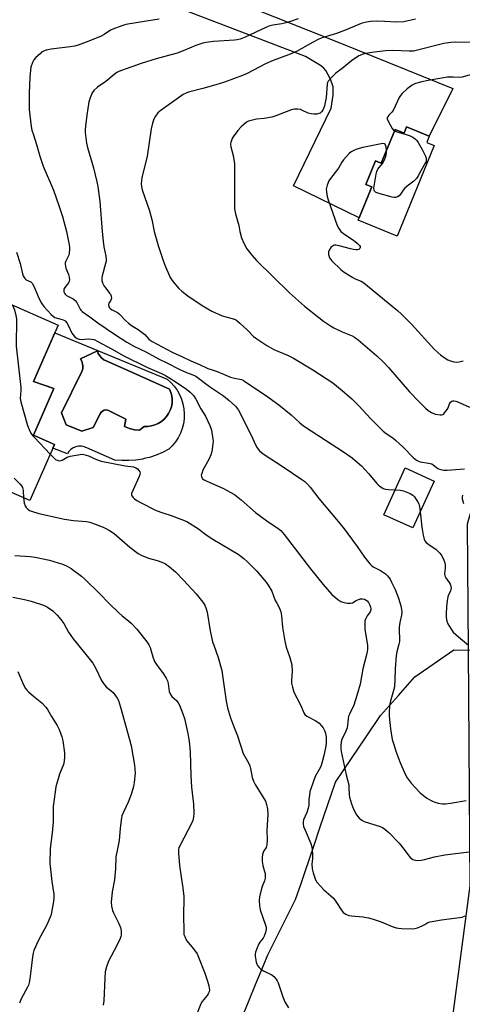
# Model space of a CAD drawing. Units: inches. Extents: x 1225767 to 1231767, y 525456 to 529457.
# Drawn here: x 1227768 to 1227949, y 527684 to 528087 of the extents above; entities that cross this region are included whole.
import ezdxf

# ---------------------------------------------------------------- set-up
doc = ezdxf.new("R2010")
doc.units = ezdxf.units.IN
doc.header["$MEASUREMENT"] = 0
for name, color, linetype in [('BLDG-Footprint', 5, 'Continuous'), ('CULTRL-Pad', 6, 'Continuous'), ('CULTRL-Swimming Pool in Ground', 4, 'Continuous'), ('NTRL-Farm Land', 3, 'Continuous'), ('NTRL-Trees', 3, 'Continuous'), ('TRANS-Driveway', 251, 'Continuous'), ('Undefined', 1, 'Continuous')]:
    doc.layers.add(name, color=color, linetype=linetype)

msp = doc.modelspace()

# ---------------------------------------------------------------- linework, layer by layer
at = {"layer": 'BLDG-Footprint'}
for points, elevation in [([(1227925.88, 528042.71), (1227935.14, 528038.93), (1227934.08, 528036.34), (1227937.14, 528035.09), (1227922.01, 527998.04), (1227906.01, 528004.57), (1227911.58, 528018.22), (1227909.15, 528019.21), (1227913.08, 528028.84), (1227915.51, 528027.85), (1227921.14, 528041.63), (1227924.82, 528040.12)], 393.5), ([(1227781.56, 527935.74), (1227773.22, 527916.76), (1227781.87, 527912.96), (1227771.8, 527890.03), (1227710.89, 527916.78), (1227721.65, 527937.54), (1227728.04, 527935.02), (1227749.24, 527983.28), (1227759.49, 527978.78), (1227756.71, 527973.42), (1227783.35, 527961.71), (1227773.26, 527938.73)], 396.4), ([(1227937.12, 527897.99), (1227928.4, 527878.81), (1227916.58, 527884.18), (1227925.3, 527903.36)], 387.36)]:
    msp.add_lwpolyline(points, close=True, dxfattribs=dict(at, elevation=elevation))
at = {"layer": 'CULTRL-Pad'}
for points in [[(1227781.94, 527958.5, 0), (1227828, 527939.66, 0), (1227829.5, 527938.29, 0), (1227830.85, 527936.77, 0), (1227832.03, 527935.1, 0), (1227833.02, 527933.32, 0), (1227833.82, 527931.44, 0), (1227834.4, 527929.49, 0), (1227834.77, 527927.49, 0), (1227834.93, 527925.46, 0), (1227834.86, 527923.42, 0), (1227834.57, 527921.41, 0), (1227834.07, 527919.43, 0), (1227833.35, 527917.52, 0), (1227832.44, 527915.7, 0), (1227831.33, 527914, 0), (1227830.04, 527912.41, 0), (1227828.59, 527910.98, 0), (1227826.05, 527909.66, 0), (1227823.41, 527908.55, 0), (1227820.68, 527907.66, 0), (1227819.1, 527907.27, 0), (1227817.9, 527906.98, 0), (1227815.07, 527906.53, 0), (1227812.21, 527906.31, 0), (1227809.34, 527906.32, 0), (1227806.49, 527906.56, 0), (1227795.13, 527911.58, 0), (1227794.06, 527912.03, 0), (1227792.91, 527912.26, 0), (1227791.74, 527912.26, 0), (1227790.6, 527912.02, 0), (1227789.52, 527911.56, 0), (1227788.56, 527910.9, 0), (1227787.75, 527910.06, 0), (1227787.13, 527909.07, 0), (1227781.22, 527911.47, 0), (1227781.87, 527912.96, 0), (1227773.22, 527916.76, 0), (1227781.56, 527935.74, 0), (1227773.26, 527938.73, 0)], [(1227829.66, 527928.34, 0), (1227829.93, 527929.8, 0), (1227829.99, 527931.29, 0), (1227829.84, 527932.77, 0), (1227829.5, 527934.21, 0), (1227828.95, 527935.6, 0), (1227811.33, 527943.39, 0), (1227803.02, 527947.07, 0), (1227801.99, 527947.58, 0), (1227801.09, 527948.28, 0), (1227800.34, 527949.16, 0), (1227799.78, 527950.16, 0), (1227799.44, 527951.25, 0), (1227792.51, 527947.91, 0), (1227793.03, 527946.97, 0), (1227793.37, 527945.94, 0), (1227793.49, 527944.87, 0), (1227793.4, 527943.8, 0), (1227793.1, 527942.77, 0), (1227784.74, 527925.8, 0), (1227786.65, 527920.9, 0), (1227792.98, 527918.39, 0), (1227797.64, 527919.82, 0), (1227800.51, 527925.44, 0), (1227800.9, 527926.09, 0), (1227801.45, 527926.6, 0), (1227802.13, 527926.94, 0), (1227802.87, 527927.08, 0), (1227803.62, 527926.99, 0), (1227811.03, 527923.29, 0), (1227810.55, 527920.3, 0), (1227812.5, 527919.49, 0), (1227814.54, 527918.97, 0), (1227816.64, 527918.75, 0), (1227818.56, 527920.3, 0), (1227820.04, 527920.31, 0), (1227821.51, 527920.51, 0), (1227822.94, 527920.92, 0), (1227824.3, 527921.52, 0), (1227825.56, 527922.31, 0), (1227826.71, 527923.26, 0), (1227827.7, 527924.37, 0), (1227828.54, 527925.6, 0), (1227829.2, 527926.93, 0)]]:
    msp.add_polyline3d(points, close=True, dxfattribs=at)
at = {"layer": 'CULTRL-Swimming Pool in Ground'}
msp.add_lwpolyline([(1227829.66, 527928.34), (1227829.2, 527926.93), (1227828.54, 527925.6), (1227827.7, 527924.37), (1227826.71, 527923.26), (1227825.56, 527922.31), (1227824.3, 527921.52), (1227822.94, 527920.92), (1227821.51, 527920.51), (1227820.04, 527920.31), (1227818.56, 527920.3), (1227816.64, 527918.75), (1227814.54, 527918.97), (1227812.5, 527919.49), (1227810.55, 527920.3), (1227811.03, 527923.29), (1227803.62, 527926.99), (1227802.87, 527927.08), (1227802.13, 527926.94), (1227801.45, 527926.6), (1227800.9, 527926.09), (1227800.51, 527925.44), (1227797.64, 527919.82), (1227792.98, 527918.39), (1227786.65, 527920.9), (1227784.74, 527925.8), (1227793.1, 527942.77), (1227793.4, 527943.8), (1227793.49, 527944.87), (1227793.37, 527945.94), (1227793.03, 527946.97), (1227792.51, 527947.91), (1227799.44, 527951.25), (1227799.78, 527950.16), (1227800.34, 527949.16), (1227801.09, 527948.28), (1227801.99, 527947.58), (1227803.02, 527947.07), (1227811.33, 527943.39), (1227828.95, 527935.6), (1227829.5, 527934.21), (1227829.84, 527932.77), (1227829.99, 527931.29), (1227829.93, 527929.8)], close=True, dxfattribs=at)
at = {"layer": 'NTRL-Farm Land'}
msp.add_lwpolyline([(1227857.41, 527675.86), (1227861.23, 527685.13), (1227864.12, 527692.17), (1227867.34, 527700), (1227869.12, 527704.32), (1227873.39, 527712.84), (1227877.85, 527721.73), (1227880.48, 527726.96), (1227882.7, 527733.5), (1227884.22, 527737.97), (1227888.01, 527749.1), (1227890.42, 527756.18), (1227896.79, 527774.92), (1227903.29, 527784.53), (1227909.03, 527793.02), (1227915.19, 527802.12), (1227916.39, 527803.47), (1227922.51, 527810.37), (1227929.25, 527817.97), (1227945.2, 527828.95), (1227957.26, 527828.8)], dxfattribs=at)
at = {"layer": 'NTRL-Trees'}
msp.add_lwpolyline([(1228079.82, 526818.38), (1228112.75, 526869.25), (1228136.2, 526905.5), (1228156.93, 526937.52), (1228168.86, 526955.95), (1228188.58, 526979.44), (1228212.95, 527008.47), (1228262.56, 527067.56), (1228281.63, 527094.64), (1228331.5, 527165.43), (1228359.01, 527223.26), (1228329.14, 527253.89), (1228242.3, 527277.84), (1228133.59, 527312.38), (1228017.43, 527354.98), (1227963.24, 527368.75), (1227925.75, 527363.78), (1227901.82, 527388.8), (1227912.7, 527437.75), (1227951.86, 527732.54), (1227951.15, 527828.88), (1227950.77, 527880.48), (1227982.5, 527990), (1228036.77, 528123.12)], dxfattribs=at)
at = {"layer": 'TRANS-Driveway'}
msp.add_lwpolyline([(1227858.51, 528093.04), (1227899.21, 528076.85), (1227944.78, 528058.45), (1227935.14, 528038.93), (1227925.88, 528042.71), (1227924.82, 528040.12), (1227921.14, 528041.63), (1227915.51, 528027.85), (1227913.08, 528028.84), (1227909.15, 528019.21), (1227911.58, 528018.22), (1227906.41, 528005.56), (1227879.57, 528018.59), (1227894.98, 528050.39), (1227895.77, 528055.73), (1227895.76, 528059.04), (1227894.71, 528062.22), (1227892.83, 528065.79), (1227891.88, 528066.88), (1227890.62, 528067.88), (1227884.48, 528071.55), (1227809.98, 528100.07)], dxfattribs=at)
at = {"layer": 'Undefined'}
for points, elevation in [([(1227824.65, 528086.7), (1227819.43, 528086), (1227811.07, 528084.62), (1227809.37, 528084.1), (1227805.76, 528082.73), (1227804.76, 528082.21), (1227802.24, 528080.56), (1227800.98, 528079.88), (1227795.96, 528077.77), (1227791.48, 528076.14), (1227790.09, 528075.77), (1227788.25, 528075.44), (1227780.45, 528074.51), (1227778.4, 528074.08), (1227777.31, 528073.69), (1227776.6, 528073.22), (1227775.95, 528072.65), (1227774.26, 528071.05), (1227773.48, 528070.2), (1227772.82, 528069.07), (1227772.22, 528067.15), (1227771.77, 528063.21), (1227771.52, 528056.32), (1227771.56, 528049.84), (1227771.76, 528047.51), (1227772.39, 528042.89), (1227772.66, 528041.46), (1227773.23, 528039.44), (1227774.55, 528035.5), (1227775.92, 528030.74), (1227777.29, 528026.64), (1227781.4, 528016.84), (1227783.67, 528010.66), (1227785.14, 528006.07), (1227786.77, 528000)], 390), ([(1227881.47, 528086.94), (1227878.32, 528085.75), (1227876.49, 528085.2), (1227874.88, 528084.85), (1227871.1, 528084.35), (1227869.58, 528083.96), (1227868.25, 528083.4), (1227859.89, 528079.44), (1227857.74, 528078.56), (1227856.59, 528078.27), (1227855.46, 528078.12), (1227846.83, 528077.63), (1227843.93, 528077.21), (1227842.49, 528076.91), (1227839.67, 528075.98), (1227834.45, 528073.76), (1227832.06, 528072.87), (1227823.38, 528070.5), (1227817.27, 528068.64), (1227809.24, 528065.81), (1227808.15, 528065.35), (1227807.38, 528064.93), (1227806.2, 528064.1), (1227802.86, 528061.32), (1227799.4, 528058.92), (1227797.97, 528057.58), (1227797.33, 528056.68), (1227796.41, 528054.63), (1227795.97, 528052.97), (1227795.03, 528047.53), (1227794.57, 528043.08), (1227794.46, 528041.59), (1227794.45, 528040.42), (1227794.92, 528036.07), (1227795.37, 528034.27), (1227797.75, 528026), (1227799.15, 528020.34), (1227799.53, 528018.32), (1227800.38, 528012.2), (1227801.32, 528000)], 388), ([(1227929.48, 528086.71), (1227924.67, 528085.74), (1227921.8, 528085.59), (1227916.86, 528085.84), (1227913.62, 528085.92), (1227911.12, 528085.8), (1227909.47, 528085.59), (1227907.33, 528084.98), (1227901.2, 528082.47), (1227897.2, 528080.97), (1227891.32, 528079.07), (1227889.97, 528078.56), (1227887.33, 528077.22), (1227880.84, 528073.53), (1227877.56, 528072.15), (1227871.27, 528069.9), (1227868.21, 528068.44), (1227860.63, 528064.57), (1227858.77, 528063.74), (1227851.37, 528061.06), (1227847.81, 528059.95), (1227842.47, 528058.41), (1227836.68, 528056.87), (1227835.66, 528056.51), (1227834.48, 528055.94), (1227830.61, 528053.28), (1227825.54, 528049.56), (1227824.17, 528048.42), (1227823.12, 528047.1), (1227822.44, 528045.87), (1227821.91, 528044.2), (1227821.34, 528041.92), (1227819.8, 528030.8), (1227817.61, 528021.91), (1227817.42, 528020.78), (1227817.34, 528019.4), (1227817.44, 528018.34), (1227817.77, 528017.01), (1227820.73, 528008.45), (1227821.63, 528004.9), (1227822.69, 528000)], 386), ([(1227953.86, 528077.18), (1227945.69, 528077.36), (1227943.95, 528077.29), (1227941.13, 528076.82), (1227928.65, 528073.75), (1227926.91, 528073.64), (1227920.2, 528073.89), (1227917.26, 528073.77), (1227911.67, 528073.14), (1227909.97, 528072.89), (1227908.08, 528072.43), (1227906.34, 528071.72), (1227903.31, 528069.72), (1227899.54, 528066.65), (1227896.92, 528064.75), (1227895.09, 528062.93), (1227893.81, 528061.41), (1227893.55, 528060.93), (1227893.34, 528060.16), (1227892.99, 528054.77), (1227892.28, 528051.33), (1227891.93, 528050.22), (1227891.58, 528049.55), (1227891.08, 528048.93), (1227890.46, 528048.41), (1227889.99, 528048.17), (1227889.16, 528047.99), (1227887.97, 528047.96), (1227886.78, 528048.05), (1227885.66, 528048.35), (1227883.32, 528049.47), (1227882.52, 528049.78), (1227881.44, 528049.97), (1227880.07, 528050), (1227879.25, 528049.84), (1227878.42, 528049.58), (1227872.44, 528047.3), (1227870.78, 528046.77), (1227867.61, 528046.11), (1227864.44, 528045.84), (1227862.25, 528045.37), (1227861.2, 528045.02), (1227860.45, 528044.6), (1227858.18, 528042.72), (1227856.85, 528041.31), (1227854.92, 528038.72), (1227854.47, 528037.96), (1227854.18, 528037.22), (1227853.97, 528036.45), (1227853.88, 528035.67), (1227854.03, 528034.58), (1227854.94, 528031.01), (1227855.41, 528027.63), (1227855.41, 528016.64), (1227855.5, 528009.21), (1227855.83, 528007.22), (1227857.18, 528002.45), (1227857.71, 528000)], 384), ([(1227957.43, 528065.66), (1227948.52, 528063.05), (1227947.47, 528062.94), (1227944.83, 528063.11), (1227942.57, 528063.02), (1227934.71, 528061.7), (1227932.11, 528061.12), (1227929.53, 528060.42), (1227928.19, 528059.81), (1227926.06, 528058.24), (1227924.02, 528056.33), (1227923.31, 528055.5), (1227922.85, 528054.75), (1227920.3, 528049.45), (1227919.79, 528048.74), (1227918.58, 528047.51), (1227918.12, 528046.9), (1227917.96, 528046.52), (1227917.93, 528046.08), (1227918.26, 528045.09), (1227919.95, 528042.09), (1227920.45, 528041.45), (1227920.92, 528041.09)], 382), ([(1227920.92, 528041.09), (1227921.86, 528040.69), (1227925.69, 528039.58), (1227927.33, 528039.03), (1227928.34, 528038.53), (1227929.46, 528037.73), (1227930.01, 528037.17), (1227930.63, 528036.33), (1227932.19, 528033.55), (1227933.56, 528030.71), (1227933.82, 528029.94), (1227933.92, 528029.17), (1227933.82, 528028.65), (1227933.48, 528027.89), (1227931.68, 528024.83), (1227930.62, 528022.73), (1227929.86, 528021.59), (1227928.85, 528020.61), (1227926.09, 528018.52), (1227925.01, 528017.58), (1227924.47, 528016.92), (1227923.4, 528015.22), (1227922.86, 528014.6), (1227922.14, 528014.17), (1227921.34, 528013.93), (1227920.77, 528013.9), (1227919.91, 528014.03), (1227914.08, 528015.65), (1227913.07, 528016.11), (1227912.73, 528016.45), (1227912.55, 528016.88), (1227912.49, 528017.67), (1227912.58, 528018.52), (1227913.37, 528023.41), (1227913.62, 528024.5), (1227914.1, 528025.46), (1227915.97, 528027.75), (1227916.85, 528029.3), (1227917.25, 528030.32), (1227917.55, 528031.36), (1227917.64, 528032.2), (1227917.62, 528033.03)], 382), ([(1227917.62, 528033.03), (1227917.48, 528034.51), (1227917.29, 528035.27), (1227917.04, 528035.66), (1227916.87, 528035.79), (1227916.15, 528035.91), (1227914.73, 528035.71), (1227907.97, 528034.33), (1227905.53, 528033.59), (1227904.22, 528033.06), (1227903.25, 528032.49), (1227902.36, 528031.79), (1227900.04, 528029.32), (1227899.33, 528028.28), (1227897.95, 528025.81), (1227894.68, 528021.69), (1227894.03, 528020.73), (1227893.33, 528018.94), (1227892.98, 528017.34), (1227893.05, 528016.21), (1227893.43, 528014.22), (1227893.84, 528012.88), (1227897.48, 528002.47), (1227898.14, 528001.17), (1227898.95, 528000)], 382), ([(1227786.77, 528000), (1227787.91, 527994.57), (1227788.05, 527993.44), (1227788.06, 527992.58), (1227787.93, 527991.17), (1227787.74, 527990.36), (1227786.49, 527987.91), (1227786.25, 527987.2), (1227786.2, 527986.69), (1227786.32, 527985.87), (1227786.56, 527985.04), (1227787.61, 527982.35), (1227787.85, 527981.27), (1227787.95, 527980.2), (1227787.88, 527979.69), (1227787.58, 527979.02), (1227786.07, 527977.06), (1227785.71, 527976.35), (1227785.66, 527975.83), (1227785.73, 527975.31), (1227785.89, 527974.8), (1227786.16, 527974.36), (1227786.81, 527973.85), (1227789.46, 527972.52), (1227790.38, 527971.82), (1227791, 527970.92), (1227792.39, 527968.19), (1227792.7, 527967.76), (1227793.22, 527967.24), (1227796.36, 527965.16), (1227799.61, 527962.66), (1227806.38, 527957.95), (1227811.49, 527954.76), (1227814.64, 527952.96), (1227819.16, 527950.75), (1227824.44, 527947.95), (1227827.8, 527946.29), (1227833.11, 527943.52), (1227835.91, 527942.31), (1227838.39, 527941.42), (1227839.6, 527940.83), (1227845.3, 527936.58), (1227850.95, 527932.85), (1227853.33, 527930.92), (1227855.9, 527928.54), (1227857.11, 527926.94), (1227862.31, 527916.76), (1227864.2, 527912.57), (1227864.8, 527911.56), (1227865.68, 527910.39), (1227866.48, 527909.62), (1227867.6, 527908.79), (1227875.32, 527903.77), (1227883.02, 527898.62), (1227884.17, 527897.77), (1227885.27, 527896.77), (1227886.46, 527895.43), (1227889.92, 527890.91), (1227895.07, 527884.86), (1227899.85, 527878.97), (1227905.66, 527871.27), (1227908.66, 527866.88), (1227910.87, 527864.12), (1227911.47, 527863.48), (1227912.19, 527862.91), (1227915.24, 527861.36), (1227917.18, 527860.06), (1227918.04, 527859.29), (1227919.08, 527857.9), (1227919.74, 527856.68), (1227921.15, 527853.62), (1227922.54, 527850.15), (1227923.55, 527846.96), (1227923.83, 527845.49), (1227923.94, 527844.32), (1227923.82, 527843.2), (1227923.06, 527840.17), (1227922.8, 527838.25), (1227922.78, 527836.81), (1227922.96, 527833.56), (1227922.9, 527832.44), (1227922.69, 527831.33), (1227921.83, 527828.15), (1227921.59, 527826.71), (1227921.22, 527821.21), (1227921.09, 527816.77), (1227920.84, 527813.9), (1227920.52, 527812.38), (1227919.18, 527807.61), (1227918.91, 527805.91), (1227918.72, 527803.34), (1227918.71, 527801.91), (1227919.25, 527796.71), (1227920.01, 527792.37), (1227920.73, 527789.84), (1227921.48, 527787.61), (1227923.15, 527783.25), (1227925.25, 527778.22), (1227926.07, 527776.74), (1227927.73, 527774.44), (1227929.31, 527772.68), (1227931.39, 527770.6), (1227934.17, 527768.41), (1227936.14, 527767.27), (1227937.43, 527766.68), (1227938.83, 527766.32), (1227940.56, 527766.09), (1227941.72, 527766.09), (1227943.76, 527766.25), (1227950.22, 527767.34)], 390), ([(1227801.32, 528000), (1227801.72, 527995.99), (1227802.09, 527993.67), (1227802.84, 527989.85), (1227802.97, 527988.46), (1227802.93, 527987.71), (1227802.77, 527986.86), (1227801.35, 527981.87), (1227801.16, 527980.78), (1227801.16, 527979.98), (1227801.5, 527978.94), (1227802.17, 527977.69), (1227802.82, 527976.75), (1227804.42, 527974.82), (1227804.72, 527974.34), (1227805.03, 527973.57), (1227805.14, 527972.78), (1227805.04, 527972.32), (1227804.71, 527971.68), (1227804.05, 527970.74), (1227803.9, 527970.11), (1227804.11, 527969.22), (1227804.38, 527968.8), (1227804.74, 527968.41), (1227805.42, 527967.93), (1227807.65, 527966.82), (1227808.33, 527966.36), (1227810.88, 527963.63), (1227812.11, 527962.53), (1227813.39, 527961.55), (1227816.08, 527959.91), (1227817.73, 527958.75), (1227818.79, 527957.82), (1227820.38, 527955.98), (1227820.93, 527955.53), (1227821.83, 527954.98), (1227829.98, 527950.65), (1227834.27, 527948.75), (1227837.6, 527947.13), (1227841.17, 527945.66), (1227844.61, 527944.03), (1227845.92, 527943.53), (1227848.41, 527942.82), (1227851.94, 527941.23), (1227853.84, 527940.5), (1227855.5, 527939.98), (1227858.32, 527939.44), (1227858.99, 527939.16), (1227859.74, 527938.73), (1227868.11, 527933.1), (1227873.61, 527929.13), (1227878.62, 527925.08), (1227882.19, 527921.78), (1227883.7, 527920.59), (1227892.67, 527914.66), (1227899.65, 527910.21), (1227903.62, 527907.44), (1227905.65, 527905.76), (1227907.35, 527904.16), (1227910.35, 527900.98), (1227913.63, 527896.99), (1227914.23, 527896.39), (1227914.88, 527895.88), (1227916.27, 527894.99), (1227917.28, 527894.6), (1227918.39, 527894.48), (1227921.24, 527894.42)], 388), ([(1227822.69, 528000), (1227824.22, 527994.22), (1227826.01, 527988.98), (1227827.01, 527986.25), (1227829.21, 527981.2), (1227829.74, 527980.29), (1227830.39, 527979.39), (1227832.72, 527976.74), (1227833.97, 527975.57), (1227836.38, 527973.62), (1227842.24, 527969.7), (1227846.18, 527967.37), (1227850.47, 527965.54), (1227854.46, 527964.48), (1227855.82, 527963.94), (1227856.52, 527963.46), (1227857.61, 527962.52), (1227860.81, 527959.6), (1227863.29, 527957.06), (1227864.59, 527956.06), (1227868.75, 527953.4), (1227871.55, 527951.76), (1227877.13, 527949.47), (1227879.66, 527948.2), (1227887.55, 527943.44), (1227895.71, 527938.15), (1227899.5, 527935.03), (1227903.5, 527931.58), (1227906.35, 527928.69), (1227911.19, 527923.34), (1227916.32, 527918.4), (1227917.46, 527917.43), (1227920.16, 527915.59), (1227921.27, 527914.72), (1227924.42, 527911.76), (1227928.49, 527907.62), (1227929.89, 527906.56), (1227930.66, 527906.13), (1227931.47, 527905.83), (1227934.82, 527905.32), (1227936.13, 527904.96), (1227936.78, 527904.58), (1227938.57, 527903.16), (1227939.26, 527902.83), (1227940.25, 527902.54), (1227941.04, 527902.44), (1227942.46, 527902.44), (1227949.47, 527902.91)], 386), ([(1227857.71, 528000), (1227858.4, 527997.34), (1227859.3, 527995.25), (1227860.57, 527992.95), (1227862.68, 527990.15), (1227864.46, 527988.19), (1227877.99, 527974.88), (1227884.09, 527969.41), (1227889.92, 527964.78), (1227891.83, 527963.38), (1227894.77, 527961.4), (1227896.03, 527960.65), (1227899.45, 527959.02), (1227903.64, 527957.35), (1227904.58, 527956.81), (1227905.98, 527955.7), (1227913.64, 527949.14), (1227916.39, 527946.59), (1227918.41, 527944.45), (1227927, 527934.45), (1227930.85, 527930.45), (1227933.58, 527927.79), (1227934.67, 527926.82), (1227936.03, 527925.97), (1227937.6, 527925.33), (1227939.57, 527925.05), (1227940.11, 527925.07), (1227940.61, 527925.19), (1227941.04, 527925.45), (1227941.42, 527925.82), (1227942.43, 527927.18), (1227942.83, 527927.93), (1227943.39, 527929.6), (1227943.77, 527930.23), (1227944.29, 527930.65), (1227944.71, 527930.79), (1227945.17, 527930.81), (1227946, 527930.63), (1227947.11, 527930.22), (1227951.56, 527928.12)], 384), ([(1227898.95, 528000), (1227899.44, 527999.53), (1227900.54, 527998.7), (1227904.08, 527996.38), (1227905.69, 527995.19), (1227906.62, 527994.24), (1227906.84, 527993.83), (1227906.91, 527993.44), (1227906.77, 527993.08), (1227906.28, 527992.66), (1227905.82, 527992.5), (1227905.26, 527992.47), (1227904.08, 527992.59), (1227902.88, 527992.83), (1227898.23, 527994.11), (1227896.94, 527994.38), (1227896.4, 527994.39), (1227895.91, 527994.28), (1227895.49, 527994.03), (1227894.93, 527993.49), (1227894.16, 527992.38), (1227893.93, 527991.64), (1227893.97, 527990.53), (1227894.35, 527989.18), (1227894.69, 527988.62), (1227895.27, 527987.94), (1227898.96, 527984.43), (1227900.37, 527983.37), (1227903.83, 527981.21), (1227904.87, 527980.66), (1227907.31, 527979.61), (1227908.43, 527978.94), (1227922.07, 527967.69), (1227923.79, 527966.14), (1227927.91, 527962.07), (1227937.22, 527951.74), (1227939.77, 527949.52), (1227941.58, 527948.22), (1227942.77, 527947.53), (1227943.78, 527947.07), (1227945.18, 527946.69), (1227946.32, 527946.56), (1227947.4, 527946.7), (1227949.02, 527947.13)], 382), ([(1227766.27, 527991.53), (1227767.85, 527986.94), (1227768.79, 527982.68), (1227769.08, 527981.9), (1227769.44, 527981.2), (1227769.9, 527980.58), (1227770.3, 527980.26), (1227772.21, 527979.44), (1227772.77, 527978.92), (1227773.45, 527977.68), (1227774.86, 527974.05), (1227775.47, 527972.7), (1227776.56, 527970.72), (1227777.57, 527969.37), (1227780.46, 527966.06), (1227781.4, 527965.24), (1227782.04, 527964.86), (1227782.53, 527964.67), (1227785.38, 527963.88), (1227786.07, 527963.54), (1227786.42, 527963.27), (1227786.92, 527962.67), (1227787.49, 527961.69), (1227788.95, 527958.39), (1227789.44, 527957.72), (1227790.04, 527957.12), (1227791.14, 527956.28), (1227791.89, 527955.98), (1227792.74, 527955.9), (1227795.71, 527956.04), (1227797, 527956), (1227798.05, 527955.77), (1227799.63, 527955.08), (1227805.14, 527951.95), (1227810.22, 527949.22), (1227819.94, 527944.41), (1227825.58, 527941.94), (1227827.25, 527941.08), (1227830.78, 527938.97), (1227835.85, 527935.55), (1227837.36, 527934.29), (1227838.68, 527932.89), (1227839.6, 527931.44), (1227841.72, 527927.51), (1227843.58, 527924.44), (1227845.42, 527920.73), (1227845.86, 527919.64), (1227846.07, 527918.81), (1227846.67, 527915.13), (1227846.73, 527914.28), (1227846.64, 527913.15), (1227846.15, 527910.03), (1227845.81, 527908.65), (1227845.08, 527907.03), (1227842.58, 527902.39), (1227842.05, 527901.08), (1227841.91, 527900.34), (1227841.92, 527899.86), (1227842.06, 527899.44), (1227842.43, 527898.91), (1227843.12, 527898.42), (1227844.19, 527897.89), (1227850.72, 527895.13), (1227855.41, 527892.48), (1227858.16, 527890.31), (1227864.07, 527885.19), (1227868.7, 527881.69), (1227873.28, 527878.63), (1227874.36, 527877.8), (1227875.8, 527876.18), (1227886.55, 527862.13), (1227891.72, 527855.66), (1227895.26, 527851.64), (1227897.77, 527849.55), (1227898.99, 527848.74), (1227899.8, 527848.43), (1227901.53, 527848.12), (1227902.97, 527848.04), (1227903.77, 527848.22), (1227905.23, 527849.1), (1227906.23, 527849.57), (1227907.02, 527849.81), (1227907.81, 527849.86), (1227908.6, 527849.65), (1227909.35, 527849.3), (1227909.78, 527848.98), (1227910.29, 527848.3), (1227910.81, 527847.24), (1227911.11, 527846.42), (1227911.22, 527845.87), (1227911.22, 527845.39), (1227910.89, 527844.53), (1227909.74, 527842.84), (1227909.09, 527841.58), (1227908.82, 527840.78), (1227908.71, 527839.7), (1227908.81, 527837.48), (1227909.81, 527830.72), (1227909.8, 527829.08), (1227909.61, 527827.44), (1227908.01, 527821.26), (1227906.8, 527814.91), (1227905.57, 527810.37), (1227904.25, 527806.41), (1227902.45, 527802.7), (1227902.15, 527801.92), (1227901.92, 527800.8), (1227901.74, 527798.23), (1227901.54, 527797.1), (1227901.05, 527795.81), (1227899.36, 527792.35), (1227899.07, 527791.35), (1227898.92, 527789.94), (1227898.92, 527788.52), (1227899.09, 527787.37), (1227901.16, 527777.91), (1227902.17, 527773.82), (1227902.28, 527772.67), (1227902.3, 527769.88), (1227902.45, 527768.8), (1227903.31, 527766.07), (1227904.1, 527763.93), (1227905.4, 527761.59), (1227906.44, 527760.19), (1227907.49, 527759.33), (1227908.48, 527758.82), (1227914.98, 527756.76), (1227915.99, 527756.33), (1227916.99, 527755.72), (1227918.54, 527754.38), (1227922.88, 527749.95), (1227924.85, 527747.42), (1227926.74, 527744.75), (1227927.33, 527744.09), (1227928.47, 527743.34), (1227929.5, 527742.96), (1227930.33, 527742.87), (1227931.76, 527742.96), (1227933.15, 527743.25), (1227937.2, 527744.34), (1227941.52, 527745.25), (1227952.57, 527746.5)], 392), ([(1227764.75, 527969.89), (1227765.46, 527967.93), (1227766.03, 527965.65), (1227766.26, 527964.22), (1227766.22, 527953.12), (1227768.12, 527936.22), (1227768.16, 527935.03), (1227767.83, 527931.78), (1227768.04, 527930.38), (1227770.88, 527920.67), (1227771.49, 527919.09), (1227772.25, 527917.57), (1227772.86, 527916.62), (1227773.64, 527915.72), (1227780.09, 527908.92)], 394), ([(1227780.09, 527908.92), (1227781.27, 527907.7), (1227782.3, 527906.85), (1227782.97, 527906.46), (1227783.72, 527906.29), (1227784.53, 527906.36), (1227785.06, 527906.54), (1227787.11, 527907.68), (1227788.33, 527908.12), (1227792.41, 527908.88), (1227792.98, 527908.93), (1227793.83, 527908.85), (1227795.77, 527908.33), (1227799.01, 527906.8), (1227800.92, 527906.13), (1227810.7, 527904.2), (1227814.23, 527903.76), (1227815.19, 527903.43), (1227815.85, 527902.93), (1227816.41, 527902.33), (1227816.82, 527901.68), (1227816.89, 527901.2), (1227816.8, 527900.68), (1227816.5, 527899.88), (1227813.85, 527894.17), (1227813.39, 527892.84), (1227813.37, 527892.33), (1227813.54, 527891.89), (1227814, 527891.26), (1227814.59, 527890.68), (1227815.5, 527890), (1227816.78, 527889.28), (1227823.49, 527886), (1227826.18, 527884.95), (1227829.55, 527883.84), (1227833.5, 527882.41), (1227835.98, 527881.38), (1227840.76, 527878.45), (1227843.95, 527876), (1227846.56, 527874.22), (1227856.92, 527868.09), (1227858.07, 527867.31), (1227859.23, 527866.38), (1227860.8, 527865.01), (1227862.03, 527863.79), (1227864.41, 527861.28), (1227867.52, 527857.78), (1227868.45, 527856.65), (1227869.28, 527855.43), (1227870.79, 527852.91), (1227872.07, 527849.22), (1227872.72, 527848), (1227873.94, 527846.04), (1227874.49, 527844.53), (1227874.76, 527842.88), (1227875.15, 527838.26), (1227876.02, 527832.55), (1227876.67, 527830.07), (1227878.13, 527825.86), (1227878.88, 527822.86), (1227878.99, 527820.31), (1227878.81, 527816.53), (1227878.83, 527815.36), (1227879.17, 527813.67), (1227879.76, 527811.74), (1227882.54, 527806.26), (1227883.85, 527803.3), (1227884.29, 527802.57), (1227885.1, 527801.85), (1227888.72, 527800), (1227890.05, 527798.96), (1227891.06, 527797.98), (1227891.77, 527797.13), (1227892.28, 527796.08), (1227892.63, 527794.98), (1227892.92, 527793.09), (1227892.91, 527790.86), (1227892.66, 527788.94), (1227891.97, 527785.78), (1227891.17, 527782.67), (1227890.73, 527781.28), (1227890.14, 527780.04), (1227888.98, 527778.17), (1227888.46, 527777.17), (1227886.63, 527772.23), (1227886.35, 527771.09), (1227886.13, 527769.61), (1227885.94, 527767.82), (1227885.82, 527765.52), (1227885.65, 527764.33), (1227885.07, 527762.55), (1227883.7, 527759.45), (1227883.53, 527758.68), (1227883.51, 527757.91), (1227883.75, 527756.84), (1227884.31, 527755.24), (1227886.63, 527749.81), (1227887.1, 527748.43), (1227887.25, 527747.31), (1227887.32, 527745.32), (1227887.31, 527743.62), (1227887.16, 527741.47), (1227887.25, 527739.53), (1227887.6, 527737.88), (1227888.61, 527734.94), (1227889.19, 527733.96), (1227890.79, 527732.2), (1227892.07, 527730.96), (1227894.92, 527728.5), (1227895.91, 527727.48), (1227896.92, 527726.14), (1227899.21, 527722.52), (1227899.92, 527721.65), (1227900.99, 527720.89), (1227902.23, 527720.39), (1227903.34, 527720.22), (1227907.93, 527719.81), (1227910.29, 527719.42), (1227911.73, 527719.06), (1227915.39, 527717.81), (1227919.93, 527715.84), (1227921.53, 527715.32), (1227922.57, 527715.16), (1227923.72, 527715.09), (1227927.75, 527715), (1227929.21, 527715.09), (1227930.33, 527715.39), (1227932.24, 527716.15), (1227933.28, 527716.67), (1227934.56, 527717.48), (1227935.55, 527717.86), (1227940.18, 527718.62), (1227948.56, 527719.79), (1227949.79, 527720.23)], 394), ([(1227765.36, 527899.17), (1227767.82, 527896.73), (1227768.33, 527896.08), (1227768.74, 527895.39), (1227768.94, 527894.85), (1227769.11, 527894), (1227769.16, 527891.19)], 396), ([(1227921.24, 527894.42), (1227923.19, 527894.31), (1227924.56, 527894.02), (1227927.25, 527892.91), (1227928.47, 527892.19), (1227929.05, 527891.57), (1227929.56, 527890.87), (1227930.34, 527889.64), (1227930.88, 527888.62), (1227931.18, 527887.51), (1227931.4, 527885.42)], 388), ([(1227948.7, 527892.27), (1227948.61, 527891.44), (1227948.63, 527890.72), (1227949.06, 527888.83)], 386), ([(1227769.16, 527891.19), (1227769.49, 527888.9), (1227769.84, 527887.83), (1227770.34, 527887.14), (1227770.97, 527886.52), (1227771.67, 527885.99), (1227772.41, 527885.61), (1227775.39, 527884.77), (1227786, 527882.42), (1227789.66, 527881.92), (1227794.89, 527881.4), (1227796.25, 527881.16), (1227797.88, 527880.65), (1227801.76, 527879.1), (1227803.12, 527878.49), (1227804.34, 527877.81), (1227806.21, 527876.54), (1227812.64, 527870.9), (1227816.08, 527868.3), (1227817.34, 527867.66), (1227820.24, 527866.52), (1227823.79, 527865.52), (1227825.69, 527864.87), (1227827.21, 527864.08), (1227828.89, 527862.95), (1227831.34, 527860.85), (1227834.77, 527857.38), (1227839.75, 527851.85), (1227842.5, 527848.47), (1227843.3, 527847.29), (1227843.95, 527845.79), (1227844.34, 527844.43), (1227845.57, 527836.76), (1227846.54, 527832.22), (1227846.96, 527830.83), (1227848.77, 527825.91), (1227850.27, 527820.54), (1227850.62, 527818.53), (1227852.08, 527808), (1227852.67, 527805.3), (1227853.81, 527801.17), (1227855, 527797.86), (1227856.65, 527793.83), (1227859.06, 527786.62), (1227859.55, 527785.62), (1227861.2, 527782.75), (1227861.77, 527781.52), (1227862.06, 527780.43), (1227862.75, 527776.86), (1227863.22, 527775.31), (1227863.9, 527774.01), (1227868.09, 527767.18), (1227868.6, 527765.84), (1227869, 527763.81), (1227869.07, 527761.77), (1227868.65, 527755.18), (1227868.77, 527751.39), (1227868.69, 527749.32), (1227868.4, 527748.24), (1227867.53, 527746.84), (1227867.18, 527746.12), (1227866.94, 527745.28), (1227866.78, 527744.12), (1227866.83, 527742.45), (1227867.04, 527740.79), (1227867.81, 527738.38), (1227868, 527737.57), (1227868.06, 527736.77), (1227868.02, 527735.7), (1227867.77, 527734.64), (1227866.75, 527732.29), (1227866.48, 527731.47), (1227865.71, 527728.08), (1227865.55, 527726.65), (1227865.7, 527724.35), (1227865.99, 527722.72), (1227868.16, 527716.51), (1227868.37, 527715.7), (1227868.42, 527714.88), (1227868.14, 527713.5), (1227867.56, 527711.89), (1227867.13, 527711.16), (1227865.9, 527709.54), (1227865.44, 527708.8), (1227864.7, 527707.17), (1227864.09, 527705.48), (1227863.9, 527704.62), (1227863.9, 527703.79), (1227864.32, 527701.27), (1227864.59, 527700.48), (1227864.88, 527699.99), (1227865.6, 527699.09), (1227866.22, 527698.49), (1227867.38, 527697.72), (1227870.72, 527696.1), (1227871.58, 527695.41), (1227872.49, 527694.37), (1227872.94, 527693.65), (1227873.29, 527692.84), (1227875.22, 527687.2), (1227876.06, 527685.17), (1227877.62, 527682.68)], 396), ([(1227931.4, 527885.42), (1227932.02, 527879.19), (1227932.57, 527875.79), (1227933.01, 527874.2), (1227933.37, 527873.51), (1227933.86, 527872.92), (1227934.92, 527872.07), (1227937.16, 527870.6), (1227937.81, 527870.09), (1227939.42, 527868.53), (1227940.24, 527867.4), (1227941.07, 527865.62), (1227941.45, 527864.56), (1227941.64, 527863.75), (1227941.64, 527862.4), (1227941.35, 527860.25), (1227941.51, 527859.23), (1227941.88, 527858.48), (1227943.24, 527856.54), (1227943.65, 527855.78), (1227943.95, 527855), (1227944.05, 527854.46), (1227943.97, 527853.73), (1227943.74, 527852.99), (1227943.04, 527851.5), (1227942.77, 527850.72), (1227942.46, 527849.02), (1227942.21, 527846.72), (1227942.01, 527843.61), (1227942.01, 527842.22), (1227942.25, 527840.65), (1227942.67, 527839.62), (1227944.03, 527837.4), (1227944.94, 527836.27), (1227947.14, 527834.25), (1227951.2, 527830.93)], 388), ([(1227765.7, 527867.55), (1227771.91, 527867.18), (1227773.98, 527866.88), (1227779.85, 527865.69), (1227785.14, 527863.94), (1227786.76, 527863.31), (1227788.68, 527862.26), (1227792.93, 527859.06), (1227794.3, 527857.94), (1227800.14, 527852.21), (1227804.36, 527847.79), (1227808.17, 527844.11), (1227809.47, 527842.91), (1227812.14, 527840.84), (1227813.18, 527839.88), (1227815.48, 527837.39), (1227819.7, 527832.16), (1227820.46, 527830.98), (1227820.93, 527829.96), (1227822.01, 527826.07), (1227822.76, 527824.21), (1227823.53, 527822.99), (1227826.3, 527819.27), (1227827.53, 527817.35), (1227828.06, 527816.35), (1227828.36, 527815.28), (1227828.76, 527812.02), (1227829.12, 527811.05), (1227829.89, 527809.97), (1227831.8, 527808.22), (1227832.5, 527807.35), (1227833.01, 527806.34), (1227834.4, 527802.87), (1227835.02, 527800.94), (1227836.4, 527794.83), (1227836.72, 527793.1), (1227836.9, 527791.66), (1227837.32, 527787.33), (1227837.62, 527777.57), (1227837.88, 527772.89), (1227838.74, 527765.85), (1227838.88, 527762.29), (1227838.73, 527760.58), (1227838.39, 527759.28), (1227838.01, 527758.24), (1227834.77, 527751.98), (1227833.06, 527748.93), (1227832.72, 527748.14), (1227832.57, 527747.37), (1227832.59, 527745.89), (1227832.98, 527740.81), (1227834.4, 527731.53), (1227834.75, 527728.13), (1227834.78, 527726.69), (1227834.62, 527721.42), (1227834.73, 527713.17), (1227834.82, 527712.6), (1227835.1, 527711.78), (1227835.91, 527710.23), (1227838.68, 527706.8), (1227840.14, 527704.69), (1227840.82, 527703.44), (1227843.31, 527696.9), (1227844.5, 527693.58), (1227844.99, 527691.65), (1227845.21, 527690.02), (1227845.11, 527689.22), (1227844.75, 527688.44), (1227844.27, 527687.73), (1227842.28, 527685.26), (1227841.7, 527684.27), (1227839.97, 527679.86)], 398), ([(1227764.79, 527850.49), (1227769.58, 527849.58), (1227772.38, 527848.83), (1227777.42, 527847.24), (1227778.97, 527846.43), (1227781.16, 527844.98), (1227782.98, 527843.18), (1227784.48, 527841.42), (1227785.65, 527839.76), (1227787.64, 527836.19), (1227789.48, 527833.52), (1227796.42, 527824.97), (1227797.5, 527823.55), (1227798.81, 527821.33), (1227801.12, 527816.46), (1227801.85, 527815.18), (1227802.97, 527813.92), (1227805.84, 527811.49), (1227806.58, 527810.63), (1227807.56, 527809.23), (1227808.03, 527808.22), (1227808.92, 527805.55), (1227812.55, 527792.34), (1227813.18, 527789.73), (1227814.63, 527781.83), (1227814.83, 527778.53), (1227814.48, 527774.78), (1227814.2, 527773.07), (1227813.2, 527769.87), (1227811.93, 527766.74), (1227810.02, 527762.64), (1227809.46, 527761.15), (1227809.26, 527760.35), (1227808.72, 527756.04), (1227808.27, 527751.03), (1227807.44, 527747.03), (1227806.99, 527744.41), (1227806.8, 527739.28), (1227806.56, 527736.71), (1227806.34, 527735.01), (1227805.4, 527730.03), (1227805.05, 527725.89), (1227805.15, 527724.16), (1227805.52, 527722.48), (1227805.96, 527721.47), (1227808.2, 527717.09), (1227808.89, 527715.47), (1227809.11, 527714.09), (1227809.09, 527712.41), (1227809.01, 527711.87), (1227808.75, 527711.05), (1227807.42, 527708.16), (1227803.9, 527701.68), (1227803.14, 527699.45), (1227802.62, 527697.44), (1227802.41, 527694.84), (1227802.06, 527685.47), (1227801.83, 527683.76)], 400), ([(1227766.81, 527820.2), (1227769.23, 527814.63), (1227770.03, 527813.2), (1227770.66, 527812.39), (1227771.25, 527811.79), (1227773.25, 527810.08), (1227776.68, 527807.33), (1227778.29, 527805.62), (1227778.96, 527804.67), (1227780.64, 527801.73), (1227782.96, 527798.03), (1227783.74, 527796.45), (1227784.86, 527793.4), (1227785.27, 527791.85), (1227785.89, 527786.95), (1227785.97, 527785.2), (1227785.78, 527783.51), (1227785.5, 527782.14), (1227783.94, 527778.12), (1227782.39, 527773.02), (1227782.07, 527771.01), (1227781.35, 527764.92), (1227781.34, 527760.44), (1227781.26, 527758.66), (1227780.93, 527754.24), (1227780.14, 527747.83), (1227780.02, 527741.65), (1227780.18, 527739.3), (1227780.79, 527734.3), (1227781.56, 527729.19), (1227781.63, 527727.59), (1227781.51, 527726.19), (1227780.7, 527721.6), (1227780.49, 527720.76), (1227780.1, 527719.7), (1227778.59, 527716.33), (1227776.24, 527712.16), (1227774.9, 527709.52), (1227774.03, 527707.65), (1227773.47, 527706.08), (1227773.17, 527705.02), (1227772.91, 527703.55), (1227772.26, 527698.82), (1227771.79, 527694.5), (1227771.52, 527693.08), (1227771.19, 527691.96), (1227770.86, 527691.17), (1227768.28, 527686.36), (1227767.5, 527684.62)], 402)]:
    msp.add_lwpolyline(points, dxfattribs=dict(at, elevation=elevation))

doc.saveas('drawing.dxf')
